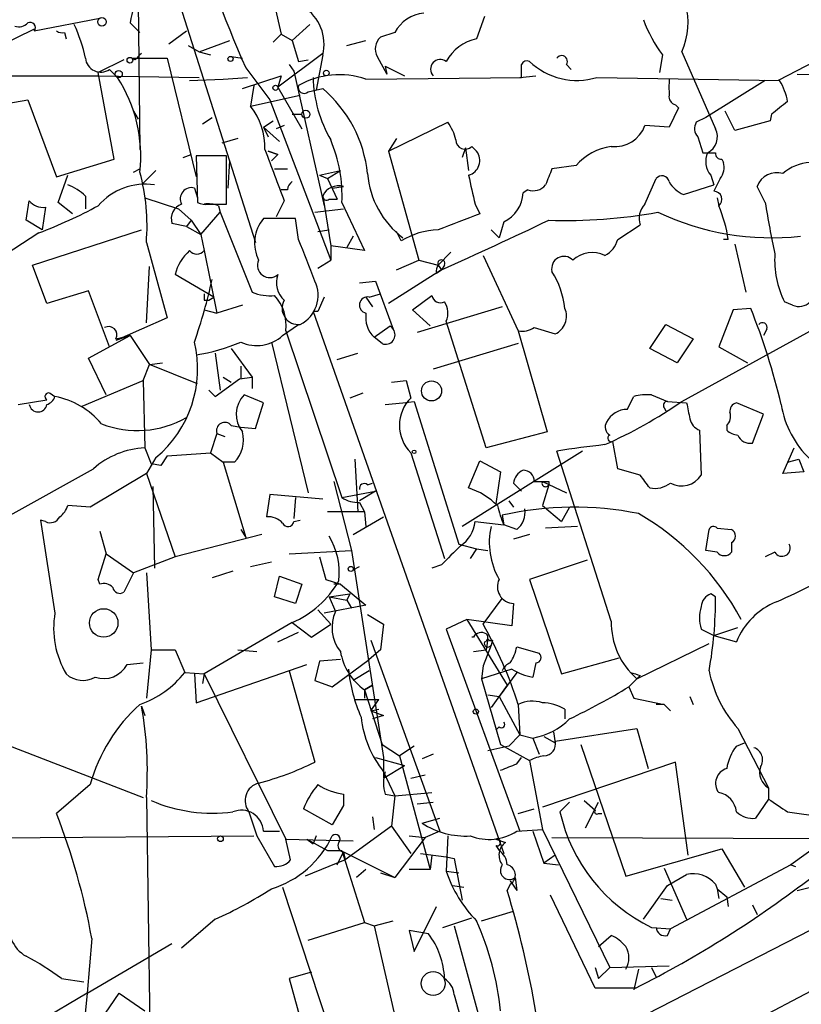
# Model space of a CAD drawing. Extents: x 6 to 864, y 4012 to 4858.
# Drawn here: x 312 to 353, y 4186 to 4238 of the extents above; entities that cross this region are included whole.
import ezdxf

# ---------------------------------------------------------------- set-up
doc = ezdxf.new("R2010")
doc.units = 0
doc.header["$MEASUREMENT"] = 0
doc.layers.add('MAIN', color=5, linetype='CONTINUOUS')

msp = doc.modelspace()

# ---------------------------------------------------------------- linework, layer by layer
at = {"layer": 'MAIN'}
for p, q in [((315.722, 4252.0428), (324.0193, 4225.9655)), ((317.8387, 4238.6655), (317.9233, 4230.8761)), ((325.0353, 4238.4961), (325.374, 4236.9721)), ((336.1267, 4237.9035), (335.7033, 4236.7181)), ((312.3353, 4237.1415), (315.8067, 4237.8188)), ((317.4153, 4237.5648), (317.9233, 4237.0568)), ((325.9667, 4236.6335), (326.898, 4237.4801)), ((312.3353, 4237.2261), (309.5413, 4235.8715)), ((313.944, 4237.0568), (314.0287, 4236.7181)), ((319.4473, 4236.4641), (320.3787, 4237.1415)), ((324.9507, 4236.5488), (325.374, 4236.9721)), ((325.374, 4236.9721), (325.9667, 4236.6335)), ((331.3853, 4237.0568), (330.6233, 4236.8028)), ((320.4633, 4236.3795), (321.056, 4236.0408)), ((321.056, 4236.0408), (322.6647, 4236.6335)), ((325.9667, 4236.6335), (326.3053, 4235.5328)), ((328.8453, 4236.3795), (329.8613, 4236.6335)), ((355.346, 4236.4641), (351.6207, 4234.5168)), ((321.056, 4236.0408), (321.6487, 4235.8715)), ((322.7493, 4235.7868), (323.342, 4235.7021)), ((327.5753, 4235.9561), (325.2047, 4234.1781)), ((327.5753, 4235.8715), (327.2367, 4234.0088)), ((330.454, 4235.7868), (330.962, 4234.8555)), ((345.5247, 4235.8715), (345.3553, 4234.9401)), ((346.5407, 4236.0408), (348.3187, 4231.9768)), ((317.0767, 4235.6175), (315.722, 4234.9401)), ((317.6693, 4235.6175), (317.5, 4235.7021)), ((317.5, 4235.7021), (319.3627, 4235.7021)), ((319.3627, 4235.7021), (320.8867, 4229.4368)), ((325.7973, 4235.3635), (326.0513, 4235.0248)), ((326.3053, 4235.5328), (326.8133, 4235.6175)), ((330.8773, 4235.2788), (330.962, 4234.8555)), ((330.8773, 4235.2788), (331.8933, 4234.7708)), ((340.4447, 4235.3635), (340.6987, 4235.1095)), ((308.2713, 4234.7708), (315.722, 4234.7708)), ((316.5687, 4230.3681), (315.722, 4234.9401)), ((315.722, 4234.7708), (321.056, 4234.6861)), ((316.3147, 4235.1095), (316.738, 4234.6861)), ((323.342, 4234.0935), (325.374, 4234.7708)), ((323.5113, 4235.1941), (324.7813, 4233.5008)), ((325.374, 4234.7708), (325.2047, 4234.1781)), ((326.0513, 4235.0248), (327.66, 4227.9128)), ((337.9893, 4234.6861), (338.836, 4234.7708)), ((352.6367, 4234.8555), (369.9087, 4234.7708)), ((320.548, 4234.5168), (322.326, 4234.6015)), ((322.326, 4234.6015), (323.596, 4234.6861)), ((323.9347, 4234.2628), (323.7653, 4233.1621)), ((329.8613, 4234.6015), (338.074, 4234.6861)), ((342.0533, 4234.6861), (351.7053, 4234.5168)), ((350.9433, 4234.5168), (347.8107, 4232.5695)), ((323.7653, 4233.1621), (326.39, 4233.7548)), ((325.2047, 4234.1781), (326.4747, 4231.9768)), ((326.8133, 4233.9241), (327.5753, 4234.0935)), ((310.4727, 4233.2468), (311.9967, 4233.5008)), ((311.9967, 4233.5008), (313.5207, 4229.4368)), ((324.7813, 4233.5008), (327.9987, 4225.0341)), ((346.202, 4233.2468), (346.3713, 4233.0775)), ((317.5847, 4232.9081), (317.8387, 4232.4848)), ((317.5847, 4232.9081), (317.8387, 4232.4848)), ((325.9667, 4232.7388), (326.4747, 4232.7388)), ((325.9667, 4232.7388), (326.4747, 4232.7388)), ((346.3713, 4233.0775), (345.8633, 4232.0615)), ((349.3347, 4231.8921), (348.8267, 4232.9081)), ((351.282, 4232.7388), (351.1973, 4232.4001)), ((321.2253, 4232.2308), (321.7333, 4232.5695)), ((324.4427, 4232.0615), (324.9507, 4232.4001)), ((325.5433, 4232.1461), (325.12, 4231.9768)), ((331.0467, 4230.7915), (334.1793, 4232.3155)), ((345.8633, 4232.0615), (344.5933, 4232.1461)), ((347.8107, 4232.5695), (347.3027, 4232.3155)), ((351.1973, 4232.4001), (349.3347, 4231.8921)), ((324.4427, 4232.0615), (325.2893, 4231.2995)), ((324.4427, 4232.0615), (324.6967, 4231.5535)), ((323.088, 4231.4688), (322.2413, 4231.2148)), ((331.47, 4231.4688), (331.0467, 4230.7915)), ((347.3873, 4231.5535), (347.6413, 4230.7068)), ((320.2093, 4230.4528), (320.6327, 4230.6221)), ((324.6967, 4230.7915), (325.2047, 4230.6221)), ((325.2047, 4230.6221), (324.6967, 4230.7915)), ((325.2047, 4230.6221), (324.866, 4230.2835)), ((331.0467, 4230.7915), (332.6553, 4225.0341)), ((335.1107, 4230.9608), (334.9413, 4230.4528)), ((335.1107, 4230.9608), (335.28, 4229.7755)), ((335.4493, 4231.0455), (335.7033, 4230.7915)), ((313.5207, 4229.4368), (316.5687, 4230.3681)), ((322.4953, 4230.5375), (320.8867, 4230.5375)), ((320.8867, 4230.5375), (320.9713, 4228.0821)), ((322.4953, 4227.9975), (322.4953, 4230.5375)), ((322.58, 4228.8441), (322.6647, 4230.2835)), ((348.6573, 4230.3681), (348.742, 4230.1988)), ((317.5847, 4229.6908), (317.9233, 4229.8601)), ((318.77, 4229.7755), (318.0927, 4229.0981)), ((325.0353, 4229.8601), (325.7127, 4229.8601)), ((327.406, 4229.5215), (328.5067, 4229.7755)), ((327.8293, 4229.3521), (328.5067, 4229.7755)), ((340.9527, 4230.0295), (339.6827, 4229.8601)), ((313.6053, 4228.0821), (314.1133, 4229.5215)), ((327.406, 4229.5215), (327.8293, 4229.3521)), ((327.8293, 4229.3521), (328.3373, 4228.2515)), ((344.5933, 4227.9975), (345.186, 4229.3521)), ((346.6253, 4228.5055), (348.234, 4229.0135)), ((348.0647, 4229.5215), (348.234, 4229.0135)), ((348.5727, 4229.3521), (348.234, 4228.6748)), ((320.802, 4228.8441), (320.9713, 4228.3361)), ((325.7127, 4228.7595), (325.374, 4228.7595)), ((328.0833, 4228.8441), (328.676, 4228.9288)), ((338.4127, 4228.7595), (338.1587, 4228.5901)), ((350.9433, 4228.0821), (350.52, 4228.9288)), ((311.912, 4227.1508), (312.0813, 4228.1668)), ((314.3673, 4227.4895), (313.6053, 4228.0821)), ((315.0447, 4228.4208), (315.0447, 4227.7435)), ((318.1773, 4228.3361), (319.9553, 4227.7435)), ((321.564, 4227.9975), (322.4953, 4227.9975)), ((325.5433, 4228.1668), (325.12, 4227.3201)), ((327.5753, 4228.4208), (327.9987, 4225.7961)), ((327.914, 4228.2515), (328.3373, 4228.2515)), ((328.5913, 4228.0821), (329.7767, 4225.5421)), ((335.6187, 4227.9975), (335.8727, 4227.4895)), ((348.4033, 4228.3361), (348.488, 4227.9128)), ((312.928, 4227.8281), (312.7587, 4226.6428)), ((319.9553, 4227.7435), (320.6327, 4227.1508)), ((321.1407, 4226.3888), (322.1567, 4227.5741)), ((322.072, 4227.9128), (322.1567, 4227.5741)), ((322.1567, 4227.5741), (323.85, 4223.3408)), ((327.152, 4227.5741), (328.676, 4227.7435)), ((312.7587, 4226.6428), (311.912, 4227.1508)), ((320.3787, 4226.8121), (319.6167, 4226.9815)), ((320.6327, 4227.1508), (320.3787, 4226.8121)), ((320.6327, 4227.1508), (321.1407, 4226.3888)), ((326.136, 4227.2355), (324.4427, 4227.2355)), ((326.3053, 4226.1348), (326.136, 4227.2355)), ((337.1427, 4227.0661), (336.8887, 4226.2195)), ((312.5893, 4226.4735), (310.2187, 4224.9495)), ((312.2507, 4224.7801), (318.008, 4226.6428)), ((320.3787, 4226.8121), (321.1407, 4226.3888)), ((327.3213, 4226.5581), (327.914, 4226.6428)), ((331.724, 4226.0501), (331.47, 4226.5581)), ((336.4653, 4226.6428), (336.8887, 4226.2195)), ((343.154, 4226.1348), (344.3393, 4226.8968)), ((318.262, 4225.9655), (319.3627, 4221.9861)), ((321.1407, 4226.3888), (321.31, 4225.5421)), ((329.184, 4226.3041), (328.8453, 4225.7115)), ((348.996, 4226.1348), (348.742, 4226.1348)), ((321.31, 4225.5421), (321.9873, 4222.2401)), ((329.7767, 4225.5421), (327.9987, 4225.7961)), ((327.9987, 4225.7961), (327.9987, 4225.0341)), ((334.3487, 4225.4575), (333.6713, 4224.7801)), ((349.3347, 4225.8808), (349.9273, 4223.3408)), ((327.3213, 4224.6108), (327.9987, 4225.0341)), ((331.47, 4224.5261), (332.6553, 4225.0341)), ((332.6553, 4225.0341), (333.6713, 4224.7801)), ((336.042, 4225.2881), (337.9047, 4221.3088)), ((313.0127, 4222.7481), (312.2507, 4224.7801)), ((318.262, 4221.7321), (318.4313, 4224.6955)), ((333.8407, 4224.5261), (331.0467, 4222.7481)), ((333.5867, 4224.3568), (333.8407, 4224.5261)), ((333.6713, 4224.7801), (333.8407, 4224.5261)), ((333.6713, 4224.7801), (333.8407, 4224.5261)), ((334.01, 4224.7801), (333.8407, 4224.5261)), ((321.818, 4223.0868), (319.786, 4224.2721)), ((329.5227, 4223.8488), (330.3693, 4223.9335)), ((330.3693, 4223.9335), (331.3007, 4221.3935)), ((315.214, 4223.4255), (313.0127, 4222.7481)), ((316.3147, 4220.4621), (315.214, 4223.4255)), ((346.5407, 4217.5835), (357.8013, 4223.7641)), ((321.31, 4222.9175), (321.564, 4222.9175)), ((321.564, 4222.9175), (321.818, 4223.0868)), ((321.564, 4222.9175), (321.818, 4223.0868)), ((327.66, 4223.0868), (327.3213, 4222.3248)), ((329.8613, 4223.0868), (330.2, 4222.5788)), ((330.0307, 4223.0868), (330.6233, 4223.2561)), ((332.3167, 4222.4095), (333.3327, 4223.1715)), ((352.3827, 4222.6635), (351.9593, 4222.8328)), ((321.31, 4222.4095), (321.9873, 4222.2401)), ((323.342, 4222.6635), (321.9873, 4222.2401)), ((327.3213, 4222.3248), (327.0673, 4222.3248)), ((327.0673, 4222.3248), (337.1427, 4193.7075)), ((333.248, 4221.5628), (332.3167, 4222.4095)), ((337.058, 4222.5788), (332.5707, 4221.2241)), ((349.25, 4222.4095), (348.488, 4220.4621)), ((350.1813, 4222.4941), (349.25, 4222.4095)), ((319.3627, 4221.9861), (316.6533, 4220.8008)), ((336.2113, 4215.1281), (334.0947, 4221.8168)), ((325.4587, 4221.0548), (326.3053, 4221.6475)), ((325.628, 4221.3088), (328.5913, 4212.5035)), ((330.2847, 4220.9701), (331.1313, 4221.5628)), ((331.1313, 4221.5628), (331.3007, 4221.3935)), ((337.9047, 4221.3088), (339.4287, 4215.9748)), ((338.7513, 4221.4781), (339.852, 4221.1395)), ((344.8473, 4220.3775), (345.694, 4221.6475)), ((345.694, 4221.6475), (347.1333, 4220.8855)), ((351.028, 4221.3935), (350.8587, 4221.0548)), ((315.214, 4219.8695), (317.4153, 4221.0548)), ((316.6533, 4220.8855), (317.4153, 4221.0548)), ((317.4153, 4221.0548), (316.6533, 4220.8008)), ((317.4153, 4221.0548), (318.4313, 4219.5308)), ((324.866, 4220.7161), (326.8133, 4212.7575)), ((330.708, 4220.6315), (330.2847, 4220.9701)), ((347.1333, 4220.8855), (346.2867, 4219.6155)), ((322.7493, 4220.3775), (323.85, 4218.8535)), ((337.9047, 4220.6315), (333.4173, 4219.2768)), ((346.2867, 4219.6155), (344.8473, 4220.3775)), ((348.488, 4220.4621), (350.012, 4219.6155)), ((316.1453, 4217.9221), (315.214, 4219.8695)), ((321.9027, 4220.1235), (322.1567, 4218.1761)), ((328.3373, 4219.7848), (329.438, 4220.1235)), ((318.0927, 4218.6841), (318.4313, 4219.5308)), ((318.4313, 4219.5308), (319.1087, 4219.6155)), ((320.9713, 4218.5148), (318.4313, 4219.5308)), ((323.2573, 4219.4461), (323.2573, 4218.7688)), ((314.8753, 4217.3295), (318.0927, 4218.6841)), ((318.0927, 4218.6841), (318.1773, 4215.1281)), ((321.9027, 4217.8375), (323.1727, 4218.7688)), ((322.326, 4218.8535), (322.7493, 4218.5995)), ((323.1727, 4218.7688), (323.85, 4218.8535)), ((323.85, 4218.8535), (323.85, 4218.2608)), ((331.216, 4218.5995), (331.978, 4218.6841)), ((331.978, 4218.6841), (332.232, 4217.7528)), ((321.564, 4218.1761), (321.9027, 4217.8375)), ((311.4887, 4217.4141), (313.0127, 4217.6681)), ((313.182, 4218.0068), (313.436, 4217.8375)), ((324.4427, 4217.4988), (323.4267, 4217.9221)), ((329.692, 4218.0068), (329.0147, 4217.7528)), ((331.8087, 4217.4988), (332.4013, 4217.5835)), ((332.4013, 4217.5835), (334.772, 4210.0481)), ((343.662, 4217.1601), (344.0007, 4217.8375)), ((344.932, 4217.9221), (345.7787, 4217.5835)), ((345.7787, 4217.5835), (346.7947, 4217.4988)), ((324.0193, 4216.1441), (324.4427, 4217.4988)), ((330.8773, 4217.4141), (331.8087, 4217.4988)), ((345.6093, 4217.2448), (345.694, 4217.0755)), ((350.8587, 4216.9061), (349.4193, 4217.4988)), ((350.266, 4215.3821), (350.8587, 4216.9061)), ((322.7493, 4216.3135), (323.2573, 4216.2288)), ((323.2573, 4216.2288), (324.0193, 4216.1441)), ((347.472, 4216.0595), (347.5567, 4213.6888)), ((348.9113, 4216.3135), (348.9113, 4216.0595)), ((321.9873, 4215.8901), (321.6487, 4214.8741)), ((321.9873, 4215.8901), (322.4107, 4215.7208)), ((339.4287, 4215.9748), (336.2113, 4215.1281)), ((318.1773, 4215.1281), (318.516, 4214.2815)), ((343.154, 4214.0275), (342.9, 4215.4668)), ((351.8747, 4213.7735), (352.4673, 4215.1281)), ((318.77, 4214.6201), (318.262, 4213.7735)), ((319.3627, 4214.7048), (319.024, 4214.1968)), ((319.3627, 4214.7048), (319.024, 4214.1968)), ((319.3627, 4214.7048), (321.6487, 4214.8741)), ((321.6487, 4214.8741), (322.326, 4214.3661)), ((329.2687, 4214.5355), (329.438, 4211.7415)), ((332.232, 4214.8741), (334.01, 4209.2861)), ((341.2913, 4214.9588), (334.9413, 4210.9795)), ((335.28, 4213.0115), (335.8727, 4214.4508)), ((335.8727, 4214.4508), (336.9733, 4213.8581)), ((342.8153, 4205.9841), (339.9367, 4214.9588)), ((352.1287, 4214.3661), (352.7213, 4214.5355)), ((352.7213, 4214.5355), (352.9753, 4213.8581)), ((311.0653, 4211.5721), (315.468, 4214.0275)), ((319.024, 4214.1968), (318.516, 4214.2815)), ((322.9187, 4214.3661), (322.326, 4214.3661)), ((322.326, 4214.3661), (323.5113, 4210.3868)), ((344.3393, 4213.6888), (343.154, 4214.0275)), ((318.262, 4213.7735), (315.2987, 4211.9955)), ((318.262, 4213.7735), (319.786, 4209.3708)), ((336.9733, 4213.8581), (336.7193, 4212.1648)), ((352.9753, 4213.8581), (351.8747, 4213.7735)), ((318.6007, 4213.0961), (318.6853, 4208.7781)), ((328.168, 4213.3501), (329.0993, 4209.7095)), ((329.946, 4213.1808), (330.2, 4213.2655)), ((338.074, 4212.8421), (337.6507, 4213.2655)), ((338.7513, 4213.3501), (339.1747, 4213.3501)), ((339.1747, 4213.3501), (340.4447, 4212.7575)), ((339.5133, 4213.1808), (339.1747, 4212.0801)), ((339.5133, 4213.3501), (339.5133, 4213.1808)), ((324.7813, 4212.6728), (324.612, 4211.4875)), ((327.5753, 4212.4188), (324.7813, 4212.6728)), ((326.136, 4212.5035), (326.0513, 4211.4028)), ((328.5913, 4212.5035), (330.3693, 4212.8421)), ((330.3693, 4212.8421), (329.5227, 4212.3341)), ((315.2987, 4211.9955), (314.1133, 4212.0801)), ((329.5227, 4212.2495), (329.7767, 4211.7415)), ((337.3967, 4212.3341), (337.6507, 4211.9955)), ((339.1747, 4212.0801), (340.1907, 4211.2335)), ((340.614, 4211.9955), (340.1907, 4211.2335)), ((329.7767, 4211.7415), (327.8293, 4211.7415)), ((329.184, 4210.5561), (330.7927, 4211.4875)), ((329.7767, 4211.7415), (329.8613, 4210.9795)), ((329.7767, 4211.7415), (329.8613, 4210.9795)), ((337.058, 4211.5721), (337.1427, 4211.0641)), ((312.928, 4211.2335), (312.674, 4211.3181)), ((312.674, 4211.3181), (313.436, 4206.4075)), ((323.2573, 4210.8101), (323.5113, 4210.3868)), ((326.0513, 4211.2335), (326.39, 4211.3181)), ((335.6187, 4211.2335), (337.1427, 4211.0641)), ((337.82, 4210.8101), (337.1427, 4211.0641)), ((341.0373, 4210.9795), (339.344, 4210.8948)), ((347.8107, 4209.7095), (347.98, 4210.8101)), ((348.4033, 4210.8948), (349.1653, 4210.8101)), ((315.8067, 4210.7255), (316.1453, 4209.5401)), ((324.358, 4210.5561), (319.786, 4209.3708)), ((338.4973, 4210.5561), (337.6507, 4210.3021)), ((334.772, 4210.0481), (335.7033, 4209.7941)), ((335.7033, 4209.7941), (335.3647, 4209.2861)), ((335.7033, 4209.7941), (336.296, 4209.7095)), ((349.1653, 4210.1328), (349.1653, 4209.6248)), ((315.722, 4208.1855), (316.1453, 4209.5401)), ((316.1453, 4209.5401), (317.5847, 4208.5241)), ((319.786, 4209.3708), (317.5847, 4208.5241)), ((325.7973, 4209.5401), (329.0993, 4209.7095)), ((327.406, 4209.3708), (327.7447, 4208.1855)), ((329.0993, 4209.7095), (330.7927, 4198.7875)), ((348.4033, 4209.6248), (347.8107, 4209.7095)), ((351.4513, 4209.6248), (350.9433, 4209.3708)), ((323.7653, 4208.8628), (324.866, 4209.1168)), ((329.184, 4208.6935), (329.5227, 4208.8628)), ((333.8407, 4208.9475), (333.3327, 4208.7781)), ((341.5453, 4209.2015), (338.4973, 4208.1855)), ((317.5847, 4208.5241), (317.0767, 4207.5081)), ((318.262, 4208.5241), (318.516, 4204.4601)), ((322.834, 4208.6088), (321.7333, 4208.2701)), ((325.0353, 4207.2541), (325.2893, 4208.3548)), ((325.2893, 4208.3548), (326.4747, 4207.9315)), ((315.8067, 4207.9315), (315.722, 4208.1855)), ((326.4747, 4207.9315), (326.136, 4206.9155)), ((327.7447, 4208.1855), (328.5067, 4207.9315)), ((328.5067, 4207.9315), (328.168, 4207.9315)), ((328.5067, 4207.9315), (329.8613, 4206.8308)), ((338.4973, 4208.1855), (340.1907, 4203.1901)), ((326.136, 4206.9155), (325.0353, 4207.2541)), ((327.914, 4207.2541), (329.0147, 4207.4235)), ((327.914, 4207.2541), (328.8453, 4207.0848)), ((327.914, 4207.2541), (328.2527, 4206.4921)), ((329.0147, 4207.4235), (328.8453, 4207.0848)), ((348.3187, 4207.2541), (348.0647, 4207.4235)), ((329.8613, 4206.8308), (327.66, 4206.4075)), ((328.8453, 4207.0848), (329.0993, 4206.6615)), ((336.042, 4205.8148), (337.058, 4207.1695)), ((337.6507, 4206.9155), (337.566, 4205.7301)), ((327.3213, 4206.5768), (327.9987, 4205.8148)), ((329.946, 4206.3228), (330.7927, 4205.8148)), ((325.9667, 4205.8995), (321.31, 4203.1901)), ((325.9667, 4205.8995), (326.9827, 4205.1375)), ((326.9827, 4205.1375), (327.9987, 4205.8148)), ((330.7927, 4205.8148), (330.6233, 4204.4601)), ((335.1953, 4206.0688), (334.0947, 4205.5608)), ((337.566, 4205.7301), (335.1953, 4206.0688)), ((335.1953, 4206.0688), (337.312, 4202.5975)), ((348.234, 4205.2221), (349.504, 4205.6455)), ((325.2047, 4204.8835), (326.3053, 4205.3915)), ((334.0947, 4205.5608), (337.9893, 4194.8928)), ((347.5567, 4205.5608), (348.234, 4205.2221)), ((348.234, 4205.2221), (349.4193, 4204.8835)), ((330.1153, 4204.9681), (333.756, 4194.8928)), ((336.4653, 4204.7141), (336.042, 4203.6135)), ((336.296, 4205.0528), (336.2113, 4204.4601)), ((336.55, 4204.9681), (336.4653, 4204.7141)), ((337.82, 4204.6295), (339.0053, 4204.2908)), ((344.17, 4202.9361), (347.98, 4204.7988)), ((318.516, 4204.4601), (318.262, 4201.9201)), ((318.516, 4204.4601), (319.786, 4204.4601)), ((319.786, 4204.4601), (320.294, 4203.2748)), ((323.088, 4204.4601), (324.104, 4204.3755)), ((330.6233, 4204.4601), (330.0307, 4203.9521)), ((335.534, 4204.3755), (336.2113, 4204.4601)), ((317.246, 4203.6981), (318.0927, 4203.7828)), ((320.8867, 4201.6661), (326.7287, 4203.6981)), ((327.406, 4203.8675), (327.152, 4202.8515)), ((328.5067, 4203.9521), (327.406, 4203.8675)), ((328.0833, 4202.5128), (330.0307, 4203.9521)), ((336.042, 4203.6135), (335.9573, 4202.9361)), ((338.836, 4203.7828), (338.6667, 4203.0208)), ((340.1907, 4203.1901), (343.2387, 4204.0368)), ((320.294, 4203.2748), (321.31, 4203.1901)), ((320.802, 4203.1901), (320.8867, 4201.6661)), ((321.31, 4203.1901), (321.2253, 4202.6821)), ((321.31, 4203.1901), (325.628, 4194.4695)), ((325.7973, 4203.3595), (327.152, 4198.5335)), ((330.0307, 4203.3595), (329.184, 4202.8515)), ((337.566, 4203.4441), (335.9573, 4202.9361)), ((337.82, 4203.2748), (336.8887, 4202.0048)), ((344.3393, 4203.1055), (344.17, 4202.9361)), ((327.152, 4202.8515), (328.0833, 4202.5128)), ((329.7767, 4202.3435), (330.2, 4202.5975)), ((330.2, 4202.5975), (329.7767, 4202.3435)), ((335.9573, 4202.9361), (336.9733, 4199.4648)), ((337.312, 4202.5975), (336.4653, 4201.4121)), ((344.17, 4202.9361), (343.7467, 4202.5128)), ((343.7467, 4202.5128), (344.0007, 4201.9201)), ((329.7767, 4202.3435), (329.7767, 4201.9201)), ((329.7767, 4202.3435), (330.708, 4199.4648)), ((336.296, 4202.0895), (336.8887, 4202.0048)), ((336.8887, 4202.0048), (337.9893, 4199.9728)), ((346.964, 4202.0048), (347.1333, 4201.5815)), ((318.008, 4201.4968), (318.1773, 4200.9888)), ((329.2687, 4201.8355), (330.5387, 4201.8355)), ((330.1153, 4201.2428), (330.5387, 4201.8355)), ((337.9047, 4201.5815), (337.9893, 4199.9728)), ((344.0007, 4201.9201), (345.6093, 4201.5815)), ((345.6093, 4201.5815), (345.186, 4201.5815)), ((345.6093, 4201.5815), (345.948, 4201.2428)), ((330.1153, 4201.2428), (330.5387, 4201.3275)), ((330.1153, 4201.2428), (330.7927, 4200.9888)), ((330.7927, 4200.9888), (330.2, 4200.8195)), ((340.36, 4201.3275), (340.36, 4200.8195)), ((307.34, 4200.8195), (318.0927, 4196.6708)), ((336.8887, 4200.3961), (336.7193, 4200.2268)), ((337.9893, 4199.9728), (337.3967, 4199.3801)), ((337.9893, 4199.9728), (338.6667, 4199.8035)), ((339.7673, 4200.1421), (339.852, 4199.5495)), ((339.852, 4199.6341), (344.17, 4200.3115)), ((344.17, 4200.3115), (344.7627, 4198.1948)), ((349.504, 4200.3115), (351.1127, 4197.1788)), ((330.708, 4199.4648), (331.6393, 4198.8721)), ((332.4013, 4199.3801), (331.6393, 4198.8721)), ((337.3967, 4199.3801), (336.296, 4199.1261)), ((336.9733, 4199.4648), (338.4973, 4198.6181)), ((338.6667, 4199.8035), (339.0053, 4198.9568)), ((339.2593, 4199.8881), (339.852, 4199.5495)), ((341.2067, 4199.4648), (343.5773, 4192.5221)), ((349.4193, 4199.3801), (349.8427, 4199.5495)), ((331.6393, 4198.8721), (333.248, 4192.8608)), ((333.4173, 4198.9568), (332.8247, 4198.7028)), ((330.3693, 4198.7875), (331.8933, 4198.3641)), ((330.7927, 4198.7875), (330.7927, 4197.6868)), ((330.7927, 4197.6868), (331.8933, 4198.3641)), ((337.82, 4198.4488), (338.074, 4198.7875)), ((338.4973, 4198.6181), (339.1747, 4194.9775)), ((346.202, 4198.5335), (339.1747, 4196.1628)), ((346.8793, 4193.6228), (346.202, 4198.5335)), ((330.7927, 4198.0255), (331.3853, 4196.7555)), ((332.232, 4197.6868), (332.994, 4197.8561)), ((315.2987, 4197.3481), (313.5207, 4195.8241)), ((328.676, 4196.8401), (328.676, 4196.2475)), ((330.8773, 4196.8401), (331.3853, 4196.7555)), ((331.3853, 4196.7555), (333.3327, 4196.9248)), ((351.1127, 4197.1788), (351.1127, 4196.5861)), ((318.262, 4196.6708), (318.6007, 4174.2341)), ((331.3853, 4196.7555), (331.216, 4195.1468)), ((332.5707, 4196.3321), (333.4173, 4196.4168)), ((340.614, 4196.4168), (340.106, 4195.9088)), ((341.376, 4196.5015), (341.9687, 4195.9935)), ((341.4607, 4195.0621), (342.138, 4196.4168)), ((351.1127, 4196.5861), (350.4353, 4195.5701)), ((323.6807, 4195.9088), (324.104, 4194.6388)), ((328.0833, 4195.2315), (326.5593, 4196.0781)), ((328.676, 4196.2475), (328.0833, 4195.2315)), ((337.9047, 4195.8241), (338.7513, 4196.0781)), ((342.138, 4195.8241), (342.3073, 4195.8241)), ((352.1287, 4195.9088), (353.9913, 4195.6548)), ((330.2, 4195.6548), (330.2847, 4194.9775)), ((332.8247, 4195.3161), (333.756, 4195.5701)), ((324.4427, 4194.8928), (325.2893, 4194.8928)), ((331.216, 4195.1468), (328.7607, 4193.3688)), ((331.216, 4195.1468), (332.232, 4193.7075)), ((333.756, 4194.8928), (332.994, 4194.5541)), ((337.82, 4194.8928), (339.1747, 4194.9775)), ((338.6667, 4194.8928), (339.2593, 4193.1995)), ((339.1747, 4194.9775), (342.7307, 4187.6961)), ((301.244, 4194.4695), (323.9347, 4194.6388)), ((324.104, 4194.6388), (325.0353, 4193.0301)), ((325.628, 4194.4695), (329.184, 4194.3848)), ((325.882, 4193.3688), (325.628, 4194.4695)), ((326.7287, 4194.4695), (327.0673, 4194.2155)), ((326.7287, 4194.4695), (327.8293, 4193.8768)), ((327.2367, 4194.6388), (327.0673, 4194.2155)), ((332.994, 4194.5541), (331.3853, 4192.4375)), ((332.1473, 4194.6388), (332.994, 4194.5541)), ((334.1793, 4194.6388), (334.0947, 4192.7761)), ((336.7193, 4194.4695), (337.2273, 4194.3001)), ((339.6827, 4194.5541), (361.188, 4194.4695)), ((354.4147, 4194.6388), (352.298, 4193.1148)), ((327.8293, 4193.8768), (328.5913, 4193.8768)), ((328.3373, 4193.1148), (328.676, 4193.7921)), ((328.5913, 4193.8768), (329.7767, 4190.0668)), ((328.676, 4193.7921), (328.7607, 4193.3688)), ((328.676, 4193.7921), (331.3853, 4192.4375)), ((332.74, 4193.7075), (334.0947, 4193.5381)), ((336.7193, 4194.1308), (336.8887, 4193.8768)), ((343.5773, 4192.5221), (348.6573, 4193.9615)), ((348.6573, 4193.9615), (349.8427, 4191.9295)), ((328.7607, 4193.3688), (326.644, 4192.5221)), ((333.3327, 4193.6228), (333.248, 4192.8608)), ((334.0947, 4193.5381), (334.518, 4193.4535)), ((334.518, 4193.4535), (334.9413, 4191.2521)), ((338.2433, 4181.9388), (360.8493, 4193.5381)), ((339.852, 4193.6228), (339.2593, 4193.1995)), ((339.2593, 4193.1995), (340.0213, 4193.1148)), ((329.8613, 4192.8608), (329.3533, 4192.4375)), ((330.6233, 4192.6915), (331.3853, 4192.4375)), ((333.248, 4192.8608), (332.1473, 4192.8608)), ((334.0947, 4192.7761), (334.772, 4192.6915)), ((345.6093, 4192.9455), (346.7947, 4190.2361)), ((352.298, 4193.1148), (345.948, 4189.7281)), ((352.298, 4193.1148), (352.552, 4193.0301)), ((337.4813, 4192.0988), (337.312, 4191.7601)), ((337.4813, 4192.2681), (337.82, 4191.7601)), ((337.7353, 4192.4375), (337.82, 4191.7601)), ((345.7787, 4192.0141), (346.7947, 4192.6068)), ((348.3187, 4192.0988), (348.4033, 4191.8448)), ((352.6367, 4191.7601), (353.9913, 4192.0988)), ((325.4587, 4191.9295), (328.168, 4183.7168)), ((334.4333, 4192.0141), (335.026, 4191.9295)), ((344.5087, 4190.2361), (345.7787, 4192.0141)), ((348.4033, 4191.8448), (348.488, 4191.3368)), ((348.4033, 4191.8448), (348.9113, 4191.4215)), ((341.9687, 4186.5955), (339.598, 4191.5061)), ((345.44, 4191.3368), (346.0327, 4191.2521)), ((348.9113, 4191.4215), (348.996, 4190.9135)), ((332.4013, 4188.5428), (333.5867, 4190.9135)), ((335.9573, 4190.1515), (337.6507, 4190.6595)), ((350.266, 4190.9981), (350.52, 4190.4901)), ((321.9027, 4190.2361), (320.1247, 4188.7121)), ((326.8133, 4189.1355), (329.7767, 4190.0668)), ((329.7767, 4190.0668), (330.2847, 4189.8975)), ((330.2847, 4189.8975), (331.3007, 4190.1515)), ((333.9253, 4189.8128), (335.4493, 4190.3208)), ((330.2847, 4189.8975), (331.47, 4184.7328)), ((333.1633, 4189.4741), (332.1473, 4189.6435)), ((332.1473, 4189.6435), (332.4013, 4188.5428)), ((334.518, 4189.8975), (335.788, 4185.2408)), ((344.932, 4189.8128), (345.948, 4189.7281)), ((345.7787, 4189.3895), (345.948, 4189.7281)), ((315.3833, 4189.2201), (315.1293, 4186.3415)), ((342.138, 4188.7968), (342.8153, 4189.3895)), ((315.1293, 4186.3415), (319.6167, 4188.9661)), ((319.3627, 4168.5615), (357.632, 4188.7121)), ((326.9827, 4187.4421), (325.7973, 4187.1035)), ((341.9687, 4187.6961), (342.138, 4187.1035)), ((342.7307, 4187.6961), (342.138, 4187.1035)), ((342.7307, 4187.6961), (345.8633, 4187.7808)), ((344.2547, 4187.6115), (344.0007, 4186.5108)), ((344.932, 4187.6961), (345.186, 4187.1881)), ((313.7747, 4187.1035), (314.96, 4186.9341)), ((325.7973, 4187.1035), (326.898, 4183.2088)), ((344.0853, 4186.5955), (341.9687, 4186.5955)), ((315.1293, 4186.3415), (312.5893, 4184.8175)), ((315.1293, 4186.3415), (314.96, 4184.5635)), ((315.5527, 4184.4788), (316.8227, 4186.3415)), ((316.8227, 4186.3415), (318.1773, 4185.4101)), ((334.518, 4186.2568), (334.9413, 4184.7328))]:
    msp.add_line(p, q, dxfattribs=at)
for centre, radius in [((315.9195, 4237.6213), 0.2275), ((322.707, 4235.6598), 0.1338), ((317.3941, 4235.5963), 0.1496), ((316.8014, 4234.8661), 0.1907), ((327.7658, 4234.919), 0.1496), ((325.0776, 4234.1358), 0.1338), ((326.6863, 4232.7389), 0.2116), ((333.324, 4218.1334), 0.5306), ((332.4013, 4214.9165), 0.0946), ((329.057, 4208.7358), 0.1338), ((316.0087, 4205.8816), 0.7546), ((335.6609, 4201.2005), 0.1338), ((322.1778, 4194.4907), 0.1496), ((333.4085, 4186.8495), 0.6297)]:
    msp.add_circle(centre, radius, dxfattribs=at)
for centre, radius, start, end in [((402.3458, 4269.7804), 86.0877, 192.120914, 203.68804), ((343.1829, 4237.5705), 3.6898, 335.5076, 55.53986), ((319.8267, 4237.4074), 2.4165, 133.04309, 176.26541), ((325.3361, 4236.449), 2.3125, 345.5383, 58.06526), ((333.0702, 4236.1804), 1.8992, 94.85985, 152.51882), ((311.531, 4237.9882), 0.6294, 250.34434, 317.72386), ((312.1237, 4237.3193), 0.2764, 319.96085, 117.35305), ((307.0049, 4234.0098), 8.216, 11.88668, 24.98521), ((351.6181, 4240.4037), 7.5941, 200.5813, 216.64144), ((313.8171, 4237.5225), 0.4827, 232.11877, 285.24263), ((331.1639, 4236.1906), 0.8167, 131.44594, 209.63176), ((336.2026, 4234.3564), 2.4139, 101.93743, 150.83451), ((402.5011, 4151.0994), 119.7487, 134.876984, 135.106133), ((340.1907, 4235.5328), 0.3053, 326.31514, 146.31514), ((315.8544, 4235.7803), 0.8135, 185.51646, 304.45774), ((333.7853, 4235.1257), 0.5113, 52.76481, 223.96183), ((338.3703, 4235.2364), 0.3224, 66.80608, 156.78274), ((168.724, 4235.0248), 169.3503, 359.885409, 0.114591), ((340.995, 4238.1323), 3.605, 226.14414, 287.0713), ((328.4634, 4230.4413), 4.3888, 71.42675, 119.45454), ((310.3222, 4230.5255), 7.6468, 353.73328, 32.96312), ((326.6016, 4234.1569), 0.3147, 160.3327, 312.28226), ((334.0105, 4234.8622), 6.9454, 181.45288, 210.05134), ((557.5131, 4234.1781), 211.6502, 179.885381, 180.114592), ((348.9788, 4232.8362), 3.2028, 10.43141, 31.64946), ((323.1631, 4228.8926), 6.8203, 6.00492, 49.69029), ((346.3121, 4233.6871), 0.4539, 171.4218, 255.96069), ((521.0326, 4021.3996), 271.0711, 128.542738, 128.771917), ((321.035, 4230.982), 3.4939, 358.2631, 38.60679), ((332.294, 4230.8965), 2.3596, 11.92567, 36.96751), ((343.0087, 4232.7195), 1.6852, 263.40974, 340.10694), ((347.8349, 4231.9889), 0.6244, 148.46343, 224.20842), ((347.4719, 4231.5535), 0.9467, 296.56776, 26.55964), ((321.0087, 4228.4255), 7.5904, 357.40697, 22.94108), ((335.0973, 4231.393), 0.4947, 181.03089, 315.36859), ((1002.3652, 4483.5233), 723.3912, 200.4416874, 200.6708685), ((335.0618, 4230.2998), 0.8083, 285.66109, 37.46962), ((343.2629, 4228.0097), 3.0686, 98.38729, 138.83691), ((347.98, 4400.0567), 169.3502, 269.885409, 270.114592), ((348.9536, 4230.2533), 1.1514, 156.80402, 219.46342), ((348.615, 4230.6644), 0.2993, 171.85636, 278.12469), ((347.8107, 4229.9447), 0.9653, 322.12814, 15.26137), ((353.4321, 4227.8682), 2.3336, 92.9009, 131.86476), ((307.3811, 4226.8543), 10.9171, 355.3302, 15.05944), ((334.6527, 4229.9893), 4.7223, 184.65452, 232.96849), ((551.1718, 4144.7584), 227.9692, 158.080499, 158.309672), ((351.5518, 4228.5584), 1.0963, 72.87076, 160.25266), ((313.1964, 4226.5444), 2.6338, 45.43224, 69.62753), ((318.2174, 4225.7339), 3.3128, 81.88042, 138.87362), ((326.2629, 4228.7172), 0.5518, 122.46323, 175.60368), ((716.4437, 4313.4333), 390.2909, 192.415417, 192.644603), ((338.7091, 4229.507), 0.8041, 248.3706, 322.14251), ((345.4866, 4229.115), 0.3829, 10.20309, 141.73518), ((347.204, 4229.9238), 1.5318, 208.92927, 247.80338), ((320.6436, 4228.2766), 0.5892, 74.40458, 208.27441), ((328.4173, 4228.0429), 0.9229, 73.72117, 155.82887), ((336.3804, 4228.675), 1.7803, 295.35169, 357.26665), ((348.234, 4228.2515), 0.4233, 306.86719, 90), ((312.8313, 4228.8139), 0.9906, 220.78762, 275.60239), ((320.3928, 4227.2285), 0.8145, 109.22032, 197.65409), ((321.3945, 4228.9287), 0.9465, 243.44036, 280.31622), ((321.5214, 4226.4293), 1.5824, 69.63763, 97.67743), ((327.787, 4228.4208), 0.2117, 180, 306.87531), ((345.3838, 4227.2354), 1.098, 136.04793, 197.96136), ((410.7963, 4237.9024), 60.6533, 189.317708, 191.921858), ((303.1266, 4251.1983), 26.4737, 290.9429, 298.40948), ((546.4436, 3676.725), 589.6453, 110.9230925, 111.152279), ((340.4873, 4253.2689), 26.1363, 267.86431, 280.54559), ((351.2864, 4240.2777), 14.056, 244.66044, 276.20641), ((341.7518, 4225.0266), 7.3285, 8.69754, 23.19325), ((326.0265, 4225.9374), 2.0478, 140.66157, 206.17465), ((237.4714, 4440.2453), 236.2664, 294.071984, 295.58778), ((333.8049, 4222.7086), 3.9365, 91.94494, 121.91235), ((-223.6096, 4013.354), 589.6457, 20.9239737, 21.153151), ((341.8977, 4226.4455), 1.2941, 296.57693, 346.10872), ((322.0865, 4223.7554), 2.3578, 130.73124, 167.34125), ((320.929, 4225.8385), 0.4827, 217.88123, 322.11877), ((341.8173, 4223.9124), 1.5256, 64.39069, 132.67033), ((356.5743, 4225.0766), 5.1316, 176.69097, 205.92889), ((324.7813, 4224.7659), 0.6505, 155.64936, 310.61085), ((333.8407, 4224.8648), 0.1894, 333.42141, 206.56505), ((340.3115, 4224.592), 0.6466, 43.13865, 193.46023), ((334.0519, 4224.4839), 0.4823, 142.10834, 195.28117), ((335.839, 4222.0132), 4.5465, 6.07174, 32.2831), ((294.2242, 4229.9945), 28.1508, 340.75573, 347.74286), ((326.3897, 4223.8487), 1.2584, 160.33821, 227.73121), ((325.6278, 4223.1716), 1.7041, 296.56956, 26.55904), ((324.7813, 4225.6269), 2.4685, 247.83525, 275.90598), ((405.9599, 4223.0868), 84.6501, 179.885408, 180.114592), ((323.2671, 4221.5832), 2.3768, 353.37044, 41.93203), ((326.2841, 4222.4941), 0.8533, 150.25012, 277.13001), ((329.9461, 4222.6634), 0.4317, 78.70048, 258.67185), ((333.7984, 4223.2561), 0.4733, 190.29618, 296.55964), ((333.1697, 4222.2512), 1.0219, 334.84424, 34.68842), ((352.7214, 4223.4462), 0.8529, 246.60028, 314.01191), ((339.4288, 4222.0707), 1.0229, 294.44025, 24.45044), ((315.6098, 4208.7515), 37.2028, 13.46481, 21.67843), ((331.3007, 4222.0144), 1.457, 171.0885, 225.78696), ((350.7982, 4221.4902), 0.2494, 337.17861, 140.89165), ((316.2723, 4221.0971), 0.4358, 330.95306, 119.04694), ((330.8955, 4221.0972), 0.502, 248.06931, 36.17591), ((338.1165, 4222.4513), 1.162, 259.49757, 303.11565), ((314.8929, 4219.2991), 6.0766, 309.64573, 13.48488), ((319.5187, 4229.3142), 9.3757, 278.38989, 293.50022), ((324.1023, 4222.5474), 2.0169, 245.23042, 312.26299), ((313.0974, 4217.8374), 0.1893, 63.46201, 243.42141), ((312.801, 4218.049), 0.6693, 288.44036, 341.57859), ((312.6512, 4213.685), 4.226, 39.94115, 79.29764), ((324.4329, 4216.9028), 1.4323, 134.62944, 220.38694), ((333.6291, 4216.3134), 2.0059, 134.14563, 225.85238), ((332.4089, 4237.9513), 24.7902, 293.96132, 304.75409), ((344.6779, 4215.5514), 2.3843, 83.88219, 106.50061), ((345.7786, 4217.3718), 0.2117, 89.97294, 216.87531), ((312.547, 4217.4988), 0.4733, 190.30809, 349.69191), ((343.668, 4215.9174), 1.2428, 90.27663, 152.93805), ((558.5734, 4259.4043), 215.8849, 191.192759, 191.421922), ((349.5293, 4217.0586), 0.4537, 104.03012, 188.59446), ((356.7644, 4218.2049), 5.0368, 189.03295, 226.76182), ((317.7844, 4221.212), 5.1728, 248.53242, 300.10112), ((347.8101, 4216.8634), 0.8721, 194.0219, 247.18961), ((348.4878, 4216.7792), 0.6295, 312.28287, 19.64097), ((322.4068, 4216.0325), 0.443, 39.36675, 198.74987), ((342.9846, 4216.2288), 0.4936, 149.03425, 239.04421), ((349.563, 4216.7616), 0.9579, 227.13205, 266.46881), ((321.6827, 4215.5514), 1.7125, 316.19955, 14.31458), ((342.8154, 4215.6362), 0.1894, 116.57859, 296.53799), ((350.1342, 4216.0422), 0.6732, 200.58593, 281.29157), ((318.4068, 4210.6783), 4.4557, 92.95243, 131.26576), ((350.8491, 4142.8176), 72.9619, 96.589227, 98.601607), ((338.4608, 4213.187), 0.8139, 111.78703, 174.46523), ((338.1729, 4213.3644), 0.5786, 358.58374, 91.40636), ((175.2523, 4086.3382), 211.6804, 36.75666, 36.985821), ((346.527, 4214.3334), 1.2148, 241.53409, 327.95312), ((329.7766, 4212.9833), 0.2601, 49.3796, 192.54553), ((334.0616, 4209.3054), 3.9012, 45.33544, 71.80145), ((339.344, 4213.2654), 0.1893, 153.42141, 333.44849), ((339.344, 4298), 84.6501, 269.885409, 270.114592), ((345.1014, 4214.4223), 1.4335, 259.78989, 306.1984), ((329.4379, 4213.7732), 1.5261, 236.30577, 273.18545), ((313.0132, 4212.4184), 1.1509, 306.01859, 342.90642), ((341.9356, 4213.2264), 5.2581, 192.59204, 204.28235), ((340.8531, 4194.8957), 17.1028, 78.52785, 102.82063), ((337.1351, 4211.7052), 1.1271, 307.42198, 10.51036), ((313.182, 4211.7416), 0.568, 243.43946, 333.42593), ((324.7087, 4210.5017), 0.9905, 40.78762, 95.60239), ((337.1298, 4199.3267), 14.2406, 28.25792, 59.9787), ((325.742, 4211.2823), 0.3132, 205.23131, 351.03403), ((333.9679, 4211.3604), 1.6557, 302.46721, 355.60421), ((340.297, 4210.1311), 3.9245, 167.51521, 209.71953), ((348.2158, 4210.7315), 0.2486, 41.05369, 161.56505), ((348.996, 4210.4715), 0.3786, 296.55828, 63.43495), ((324.7334, 4208.5502), 3.7159, 353.05361, 31.13485), ((588.3235, 3955.4807), 359.1753, 134.885397, 135.114603), ((351.8323, 4209.8365), 0.4358, 209.05843, 29.04694), ((348.7843, 4209.9212), 0.4827, 217.88123, 322.11877), ((338.7526, 4236.2503), 31.9216, 293.60708, 301.49811), ((316.0183, 4207.3386), 0.6295, 42.28287, 109.64097), ((316.865, 4207.8327), 0.3875, 190.49794, 303.11188), ((323.8922, 4210.6834), 5.2143, 293.44358, 330.311), ((328.168, 4207.9315), 0, 0, 0), ((337.6767, 4207.7947), 0.8796, 153.62139, 268.30612), ((348.3671, 4206.6675), 0.8142, 111.80141, 174.46026), ((327.4635, 4207.1058), 20.8557, 349.65183, 0.40742), ((349.5461, 4206.1534), 2.0758, 163.40968, 196.58768), ((353.0006, 4203.4187), 3.8693, 112.24192, 157.75478), ((318.0981, 4205.603), 4.731, 170.20936, 210.66529), ((330.1153, 4205.6421), 2.0474, 155.47035, 218.21664), ((317.143, 4194.9726), 21.7882, 17.6574, 29.84254), ((346.7096, 4205.8899), 3.8954, 178.61433, 229.31192), ((335.4916, 4204.9261), 0.2156, 78.6588, 101.31514), ((335.9573, 4204.8834), 0.4937, 59.04022, 149.0243), ((336.0632, 4205.1163), 0.2413, 285.2572, 52.13751), ((336.296, 4204.7988), 0.1893, 153.42141, 333.42141), ((336.4654, 4205.1377), 0.1895, 206.61914, 296.51097), ((335.6388, 4205.0109), 2.2143, 326.31496, 350.08166), ((331.7223, 4204.9724), 3.2705, 190.51591, 233.49555), ((338.83, 4204.067), 0.2843, 271.20944, 51.9288), ((316.0042, 4204.3474), 1.4013, 251.20431, 332.39628), ((337.7774, 4203.0634), 0.778, 112.37172, 157.62828), ((314.9079, 4204.1607), 1.3096, 227.82873, 299.49526), ((316.2165, 4206.4774), 5.1848, 289.21949, 321.85277), ((337.3131, 4204.3192), 8.4287, 185.95944, 203.90223), ((339.2453, 4206.168), 3.1999, 238.34593, 259.58273), ((386.4078, 4330.1825), 133.8593, 251.453817, 251.683013), ((354.344, 4204.6365), 6.4909, 191.34629, 221.78382), ((324.761, 4233.893), 36.6766, 295.60963, 301.17485), ((323.843, 4194.9812), 8.866, 131.88841, 164.51647), ((299.2829, 4198.0916), 19.0322, 355.71875, 10.30673), ((338.6435, 4200.0653), 1.6866, 71.6424, 115.97862), ((339.1386, 4199.2956), 2.3708, 58.98941, 89.12752), ((335.1473, 4201.5021), 5.5722, 186.16078, 218.60296), ((337.0157, 4200.5231), 0.1796, 225, 45), ((338.0383, 4203.3821), 3.6333, 279.95956, 315.14607), ((339.2606, 4199.4826), 0.6105, 269.87799, 14.36857), ((351.5785, 4197.7532), 2.7035, 143.00294, 170.599), ((339.8085, 4195.9546), 2.9688, 100.66079, 116.21031), ((350.139, 4198.6605), 0.6694, 325.30322, 71.56234), ((320.4402, 4212.0636), 15.1034, 284.37042, 296.38437), ((252.7337, 4409.9243), 227.9508, 291.687971, 291.917186), ((332.7405, 4197.4328), 1.9552, 162.35368, 197.64632), ((349.1295, 4197.4165), 0.8083, 105.66109, 217.46962), ((351.5892, 4197.9939), 0.9441, 162.3922, 239.68983), ((324.4427, 4196.5015), 0.9653, 105.25564, 217.87655), ((330.9631, 4194.2994), 4.7494, 140.06592, 158.00616), ((329.1426, 4200.1446), 3.3373, 236.92467, 261.96289), ((348.3007, 4195.8183), 1.1223, 4.62542, 80.39247), ((321.7615, 4204.1209), 8.2818, 246.92831, 277.44071), ((520.9533, 4450.2588), 305.2797, 236.196642, 236.425815), ((279.7875, 4182.7453), 36.1799, 10.30927, 21.19196), ((323.279, 4194.8318), 1.1653, 3.00064, 112.44967), ((348.8131, 4197.8436), 8.9195, 192.52811, 244.2066), ((342.0534, 4195.9088), 0.1198, 135, 314.96616), ((350.3296, 4196.9464), 1.3804, 228.7391, 274.3917), ((335.133, 4198.8714), 4.2389, 237.00611, 273.13334), ((328.2526, 4194.4694), 0.2395, 315.01692, 134.98308), ((336.3458, 4197.1492), 2.6953, 248.65374, 303.15826), ((323.3103, 4196.8856), 5.2754, 287.15136, 334.79217), ((328.7185, 4194.1308), 0.3414, 150.27385, 262.84792), ((336.7898, 4194.3001), 0.1835, 247.39215, 112.59584), ((337.7213, 4193.6248), 0.8367, 126.18647, 217.55607), ((336.3386, 4193.0726), 0.9743, 2.4824, 55.62655), ((325.1322, 4194.0156), 0.9903, 264.3844, 319.21796), ((340.6038, 4194.9603), 6.8658, 198.54974, 224.45888), ((337.439, 4192.8185), 0.4827, 142.12814, 307.87186), ((337.1935, 4192.5729), 0.5547, 301.25963, 77.66501), ((347.1227, 4191.0507), 1.5903, 41.22931, 101.90276), ((317.5423, 4239.1003), 58.8327, 296.818183, 307.65475), ((311.583, 4212.7792), 24.7929, 294.59719, 302.39537), ((288.4593, 4176.7918), 51.0944, 9.61451, 17.03489), ((312.7937, 4189.8486), 1.7917, 164.71964, 240.52205), ((320.7279, 4183.5995), 16.346, 6.35955, 23.63022), ((345.6469, 4189.8316), 0.4613, 182.33579, 286.60051), ((329.7619, 4186.9227), 4.252, 2.43705, 36.87367), ((342.0103, 4187.5683), 1.9912, 38.09581, 66.15379), ((342.6461, 4188.2042), 1.1038, 327.52363, 32.47199), ((305.6764, 4176.4334), 13.3953, 52.80254, 62.25692), ((333.417, 4186.172), 1.1042, 4.40428, 57.51886)]:
    msp.add_arc(centre, radius, start, end, dxfattribs=at)

doc.saveas('drawing.dxf')
